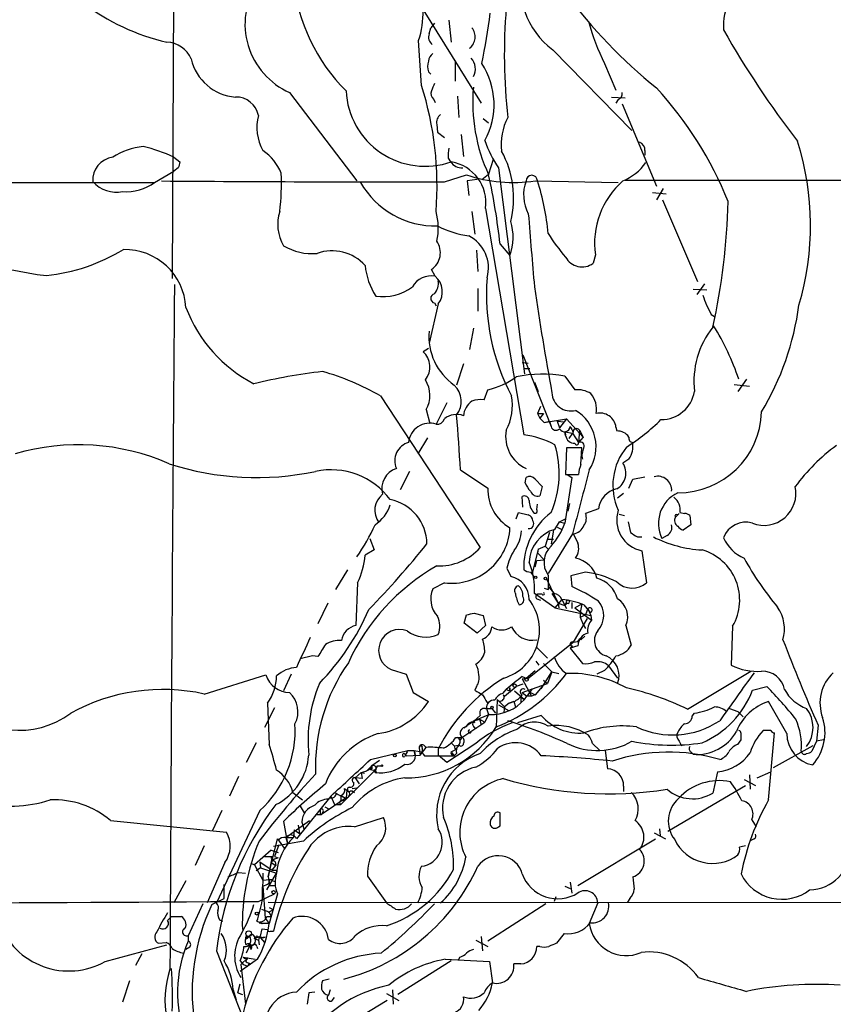
# Model space of a CAD drawing. Extents: x 5 to 1054, y 2593 to 3470.
# Drawn here: x 204 to 294, y 2878 to 2988 of the extents above; entities that cross this region are included whole.
import ezdxf

# ---------------------------------------------------------------- set-up
doc = ezdxf.new("R2010")
doc.units = 0
doc.header["$MEASUREMENT"] = 0
doc.layers.add('MAIN', color=5, linetype='CONTINUOUS')

msp = doc.modelspace()

# ---------------------------------------------------------------- linework, layer by layer
at = {"layer": 'MAIN'}
for p, q in [((221.234, 3059.6118), (220.726, 2959.0278)), ((247.3113, 2990.9472), (255.016, 2978.5012)), ((249.8513, 2987.3912), (249.428, 2986.8832)), ((251.46, 2987.7298), (251.714, 2985.2745)), ((249.2587, 2986.2058), (249.428, 2986.8832)), ((248.412, 2980.4485), (248.0733, 2985.4438)), ((262.9747, 2984.4278), (271.78, 2975.4532)), ((252.1373, 2983.2425), (252.1373, 2980.9565)), ((249.174, 2981.9725), (249.428, 2981.7185)), ((268.732, 2982.9038), (270.002, 2979.9405)), ((233.7647, 2979.6865), (241.2153, 2969.8652)), ((249.7667, 2978.9245), (249.936, 2978.5858)), ((252.3913, 2979.2632), (252.5607, 2976.8925)), ((269.494, 2979.1785), (271.018, 2979.0938)), ((270.256, 2978.9245), (270.002, 2978.5012)), ((270.6793, 2978.4165), (274.4893, 2969.2725)), ((255.27, 2976.8078), (255.8627, 2976.2998)), ((250.1053, 2976.1305), (250.19, 2975.2838)), ((250.19, 2975.2838), (250.952, 2974.6912)), ((252.8147, 2975.0298), (253.0687, 2972.5745)), ((273.2193, 2973.2518), (273.2193, 2972.7438)), ((220.8953, 2972.4898), (221.5727, 2971.9818)), ((251.3753, 2972.4052), (251.6293, 2971.9818)), ((256.3707, 2972.2358), (255.8627, 2970.6272)), ((218.7787, 2969.6958), (220.8953, 2970.9658)), ((221.4033, 2971.3045), (220.8953, 2970.9658)), ((256.9633, 2971.3045), (259.842, 2948.4445)), ((250.952, 2969.7805), (253.4073, 2970.5425)), ((254.5927, 2970.0345), (253.492, 2969.8652)), ((253.492, 2969.8652), (253.6613, 2968.2565)), ((255.1007, 2970.0345), (255.8627, 2970.6272)), ((261.0273, 2969.8652), (270.256, 2969.6958)), ((271.018, 2969.9498), (460.502, 2969.8652)), ((156.21, 2969.6958), (218.694, 2969.6958)), ((275.2513, 2969.0185), (274.4893, 2967.7485)), ((274.066, 2968.5952), (275.59, 2968.4258)), ((275.1667, 2967.7485), (279.0613, 2958.6892)), ((255.524, 2966.8172), (259.7573, 2941.6712)), ((254, 2966.4785), (254.3387, 2963.9385)), ((257.1327, 2962.8378), (258.2333, 2961.5678)), ((254.508, 2962.1605), (254.6773, 2959.7898)), ((267.716, 2961.6525), (267.462, 2960.7212)), ((249.936, 2959.2818), (249.5127, 2960.0438)), ((254.6773, 2957.9272), (254.6773, 2955.3872)), ((278.5533, 2957.8425), (280.0773, 2957.7578)), ((279.8233, 2958.4352), (278.9767, 2957.2498)), ((250.2747, 2956.2338), (249.2587, 2951.8312)), ((249.8513, 2956.3185), (250.0207, 2955.9798)), ((280.5853, 2955.0485), (280.924, 2954.7945)), ((254.1693, 2953.5245), (253.746, 2951.1538)), ((249.174, 2951.2385), (248.5813, 2950.8998)), ((259.6727, 2950.5612), (262.8053, 2942.6025)), ((253.0687, 2949.5452), (252.3067, 2947.1745)), ((259.588, 2949.7145), (260.2653, 2949.6298)), ((259.842, 2949.0372), (260.4347, 2949.0372)), ((264.3293, 2948.1905), (265.43, 2946.6665)), ((260.9427, 2947.5132), (261.366, 2946.4972)), ((283.1253, 2947.2592), (284.8187, 2947.0898)), ((284.48, 2947.8518), (283.5487, 2946.4972)), ((243.84, 2945.9892), (254.9313, 2929.1405)), ((255.3547, 2945.5658), (255.778, 2946.6665)), ((251.206, 2945.2272), (250.0207, 2942.8565)), ((261.62, 2944.8038), (261.2813, 2944.0418)), ((248.92, 2944.4652), (249.3433, 2942.9412)), ((261.2813, 2944.0418), (261.5353, 2943.5338)), ((261.2813, 2944.0418), (261.9587, 2944.0418)), ((261.9587, 2944.0418), (261.5353, 2943.5338)), ((261.5353, 2943.5338), (262.0433, 2943.0258)), ((262.0433, 2943.0258), (264.4987, 2943.4492)), ((262.0433, 2943.0258), (262.636, 2943.1952)), ((262.636, 2943.1952), (262.8053, 2942.6025)), ((262.636, 2943.1952), (262.8053, 2942.6025)), ((263.4827, 2943.1952), (264.2447, 2943.1105)), ((263.4827, 2943.1952), (263.7367, 2942.4332)), ((264.2447, 2943.1105), (263.7367, 2942.4332)), ((264.4987, 2943.4492), (264.2447, 2943.1105)), ((264.4987, 2943.4492), (266.3613, 2941.4172)), ((264.3293, 2942.0098), (264.414, 2941.6712)), ((264.3293, 2942.0098), (265.176, 2941.8405)), ((264.414, 2941.5865), (264.3293, 2942.0098)), ((265.176, 2941.8405), (264.7527, 2941.2478)), ((265.176, 2941.8405), (265.8533, 2940.8245)), ((265.938, 2942.1792), (265.8533, 2940.8245)), ((265.938, 2942.1792), (266.3613, 2941.4172)), ((270.002, 2942.5178), (270.0867, 2942.0945)), ((249.0893, 2941.3325), (247.9887, 2939.5545)), ((265.5993, 2941.2478), (265.8533, 2940.8245)), ((266.3613, 2941.4172), (265.8533, 2940.8245)), ((264.4987, 2940.2318), (264.414, 2937.2685)), ((266.192, 2940.2318), (264.4987, 2940.2318)), ((266.1073, 2938.3692), (266.192, 2940.2318)), ((271.4413, 2938.9618), (270.764, 2938.5385)), ((247.0573, 2937.6072), (246.0413, 2935.5752)), ((252.73, 2937.7765), (255.778, 2935.7445)), ((264.414, 2937.2685), (265.8533, 2937.2685)), ((264.5833, 2937.2685), (265.0913, 2936.9298)), ((259.9267, 2936.3372), (260.0113, 2936.9298)), ((261.0273, 2936.7605), (261.7893, 2935.9138)), ((265.0913, 2936.9298), (264.3293, 2931.8498)), ((271.4413, 2935.7445), (271.8647, 2936.7605)), ((271.8647, 2936.7605), (273.2193, 2937.0145)), ((261.7893, 2935.9138), (261.5353, 2934.8978)), ((270.8487, 2935.1518), (270.1713, 2934.6438)), ((259.6727, 2933.6278), (259.588, 2934.8132)), ((261.1967, 2933.3738), (261.2813, 2933.9665)), ((264.8373, 2934.0512), (264.668, 2933.2045)), ((258.9107, 2932.3578), (259.1647, 2933.0352)), ((259.1647, 2933.0352), (260.2653, 2932.7812)), ((268.0547, 2933.4585), (266.6153, 2932.9505)), ((270.3407, 2932.8658), (270.9333, 2932.6965)), ((277.0293, 2932.9505), (276.606, 2932.5272)), ((276.86, 2932.7812), (277.0293, 2932.9505)), ((277.114, 2933.0352), (277.622, 2932.9505)), ((278.2147, 2932.6965), (278.2993, 2931.6805)), ((263.2287, 2931.1725), (263.7367, 2932.0192)), ((263.7367, 2932.0192), (264.414, 2932.3578)), ((263.7367, 2932.0192), (264.3293, 2931.8498)), ((271.3567, 2932.0192), (271.6107, 2930.8338)), ((278.2993, 2931.6805), (277.4527, 2931.0878)), ((262.636, 2930.8338), (262.128, 2929.3098)), ((265.176, 2930.6645), (262.4667, 2926.2618)), ((263.0593, 2931.0878), (262.8053, 2929.5638)), ((263.4827, 2931.4265), (263.9907, 2931.1725)), ((242.6547, 2930.1565), (243.1627, 2928.8865)), ((262.382, 2930.0718), (263.0593, 2930.0718)), ((272.3727, 2930.3258), (272.8807, 2930.3258)), ((275.6747, 2930.4952), (275.082, 2930.1565)), ((243.1627, 2928.8865), (242.1467, 2928.2938)), ((261.366, 2928.9712), (260.6887, 2926.2618)), ((261.366, 2928.9712), (261.2813, 2928.5478)), ((261.2813, 2928.5478), (262.0433, 2927.7858)), ((261.366, 2928.9712), (262.128, 2929.3098)), ((262.128, 2929.3098), (262.4667, 2928.9712)), ((272.8807, 2928.8018), (273.3887, 2925.2458)), ((261.0273, 2927.0238), (261.1967, 2927.7012)), ((261.1967, 2927.7012), (262.0433, 2927.7858)), ((240.1993, 2926.6852), (238.8447, 2924.4838)), ((257.8947, 2926.8545), (258.318, 2925.9232)), ((260.5193, 2926.4312), (260.9427, 2925.8385)), ((266.6153, 2926.4312), (265.0067, 2926.0078)), ((241.3, 2925.2458), (241.1307, 2920.5045)), ((250.952, 2925.2458), (249.682, 2924.5685)), ((262.2973, 2925.6692), (263.5673, 2922.9598)), ((262.4667, 2926.0925), (262.4667, 2924.4838)), ((265.0067, 2926.0078), (265.0913, 2924.8225)), ((263.2287, 2922.4518), (260.9427, 2924.0605)), ((261.7893, 2923.9758), (261.366, 2923.9758)), ((262.0433, 2924.6532), (262.4667, 2924.4838)), ((262.4667, 2924.4838), (262.5513, 2924.7378)), ((262.5513, 2924.7378), (263.144, 2924.0605)), ((262.89, 2924.0605), (263.5673, 2922.9598)), ((237.998, 2922.9598), (236.8973, 2920.6738)), ((261.1967, 2923.4678), (261.62, 2923.2985)), ((263.9907, 2923.3832), (263.2287, 2922.4518)), ((263.5673, 2922.9598), (263.652, 2922.4518)), ((263.5673, 2922.9598), (264.3293, 2922.7058)), ((263.9907, 2923.3832), (264.4987, 2922.3672)), ((264.3293, 2922.7058), (264.4987, 2923.0445)), ((264.5833, 2922.9598), (264.3293, 2922.7058)), ((265.0913, 2923.0445), (265.0913, 2922.3672)), ((266.192, 2922.8752), (265.43, 2922.4518)), ((266.192, 2922.8752), (266.0227, 2921.9438)), ((254.254, 2921.8592), (255.27, 2921.6052)), ((263.2287, 2922.4518), (267.208, 2921.6052)), ((265.43, 2922.4518), (267.2927, 2921.0972)), ((266.0227, 2921.9438), (266.0227, 2921.4358)), ((266.446, 2922.7905), (267.1233, 2921.9438)), ((266.8693, 2922.3672), (266.6153, 2921.6898)), ((266.8693, 2922.3672), (267.208, 2921.6052)), ((253.1533, 2920.7585), (253.4073, 2921.6898)), ((254.5927, 2919.6578), (253.1533, 2920.7585)), ((255.27, 2921.6052), (255.524, 2920.5045)), ((266.7847, 2921.2665), (265.2607, 2918.6418)), ((266.0227, 2921.4358), (266.6153, 2921.6898)), ((266.0227, 2921.4358), (266.3613, 2920.5892)), ((267.208, 2921.6052), (267.2927, 2921.0972)), ((255.524, 2920.5045), (254.5927, 2919.6578)), ((266.3613, 2920.5892), (266.6153, 2920.1658)), ((271.1027, 2920.5045), (271.6953, 2918.3032)), ((282.956, 2920.4198), (282.7867, 2916.1018)), ((260.1807, 2914.5778), (265.2607, 2918.6418)), ((265.2607, 2918.6418), (265.7687, 2918.7265)), ((265.2607, 2918.6418), (265.7687, 2918.7265)), ((265.7687, 2918.7265), (266.0227, 2919.0652)), ((266.5307, 2919.3192), (266.1073, 2918.8958)), ((261.1967, 2918.0492), (262.382, 2916.8638)), ((265.176, 2918.2185), (264.922, 2917.9645)), ((265.7687, 2918.2185), (264.922, 2917.9645)), ((264.922, 2917.9645), (266.2767, 2916.2712)), ((236.3047, 2917.1178), (234.95, 2916.7792)), ((236.8973, 2917.0332), (236.3047, 2917.1178)), ((261.112, 2916.5252), (261.4507, 2916.1018)), ((245.0253, 2915.5938), (246.7187, 2915.0858)), ((260.0113, 2914.6625), (261.0273, 2915.5092)), ((261.7047, 2913.4772), (262.89, 2915.3398)), ((261.9587, 2916.2712), (262.89, 2915.3398)), ((262.89, 2915.3398), (262.382, 2914.0698)), ((262.89, 2915.3398), (263.652, 2915.1705)), ((268.732, 2915.5092), (267.8853, 2915.0858)), ((269.1553, 2916.0172), (270.1713, 2914.6625)), ((277.9607, 2911.1912), (284.988, 2915.4245)), ((224.282, 2912.8845), (231.14, 2915.0012)), ((233.934, 2915.0858), (233.0873, 2913.2232)), ((246.7187, 2915.0858), (247.4807, 2913.0538)), ((259.588, 2914.8318), (260.1807, 2914.5778)), ((259.588, 2914.5778), (260.0113, 2914.6625)), ((259.588, 2914.5778), (260.604, 2912.6305)), ((261.9587, 2914.4085), (262.382, 2914.0698)), ((247.4807, 2913.0538), (249.174, 2912.0378)), ((254.508, 2913.7312), (254.3387, 2913.3078)), ((257.4713, 2912.9692), (257.81, 2913.3925)), ((257.6407, 2912.6305), (258.9107, 2913.7312)), ((258.2333, 2913.3078), (258.2333, 2913.5618)), ((258.2333, 2913.5618), (258.2333, 2913.0538)), ((258.7413, 2913.2232), (259.842, 2912.2918)), ((259.6727, 2913.9852), (258.9107, 2913.7312)), ((259.588, 2913.0538), (262.382, 2914.0698)), ((259.588, 2913.0538), (260.096, 2912.6305)), ((260.6887, 2913.4772), (260.096, 2912.6305)), ((260.35, 2913.1385), (261.0273, 2912.7998)), ((261.7893, 2913.7312), (261.0273, 2912.7998)), ((261.7893, 2913.7312), (261.7047, 2913.4772)), ((285.1573, 2913.3078), (286.766, 2913.7312)), ((255.6933, 2911.9532), (255.8627, 2911.8685)), ((256.794, 2912.2918), (256.7093, 2909.1592)), ((256.794, 2912.2918), (257.6407, 2911.4452)), ((257.4713, 2912.7998), (257.6407, 2912.6305)), ((257.4713, 2912.7998), (257.6407, 2912.6305)), ((258.6567, 2912.0378), (258.1487, 2911.8685)), ((258.1487, 2911.8685), (258.6567, 2912.0378)), ((258.6567, 2912.0378), (258.826, 2911.4452)), ((259.4187, 2912.5458), (259.4187, 2911.9532)), ((259.4187, 2912.5458), (259.842, 2912.2918)), ((259.842, 2912.2918), (260.096, 2912.6305)), ((260.604, 2912.6305), (260.096, 2912.6305)), ((261.0273, 2912.7998), (260.604, 2912.6305)), ((288.9673, 2908.4818), (286.9353, 2912.0378)), ((232.0713, 2911.3605), (230.9707, 2909.1592)), ((231.3093, 2911.8685), (231.4787, 2907.2965)), ((255.524, 2911.2758), (256.2013, 2911.2758)), ((255.6087, 2911.2758), (255.8627, 2910.5985)), ((256.2013, 2911.2758), (256.6247, 2910.7678)), ((256.9633, 2911.6992), (258.1487, 2911.0218)), ((257.6407, 2911.4452), (257.556, 2910.8525)), ((258.1487, 2911.8685), (257.6407, 2911.4452)), ((282.6173, 2911.2758), (283.5487, 2910.9372)), ((283.5487, 2910.9372), (284.1413, 2910.3445)), ((252.8993, 2908.0585), (255.4393, 2909.7518)), ((253.492, 2909.4132), (254.254, 2909.9212)), ((255.9473, 2910.5985), (254.254, 2909.9212)), ((254.9313, 2910.5138), (254.254, 2909.9212)), ((254.254, 2909.9212), (254.8467, 2910.0905)), ((254.3387, 2909.6672), (254.254, 2909.9212)), ((254.8467, 2910.0905), (255.016, 2909.4978)), ((254.8467, 2910.0905), (255.4393, 2909.7518)), ((255.8627, 2910.5985), (255.4393, 2909.7518)), ((261.7047, 2910.5138), (259.08, 2909.6672)), ((278.4687, 2910.4292), (278.7227, 2910.7678)), ((253.492, 2909.4132), (253.1533, 2909.0745)), ((287.1893, 2908.8205), (286.3427, 2908.8205)), ((292.4387, 2909.4132), (292.2693, 2907.6352)), ((252.222, 2908.0585), (252.8993, 2908.0585)), ((252.8993, 2908.0585), (252.73, 2907.8045)), ((252.73, 2907.8045), (252.8993, 2908.0585)), ((277.0293, 2907.6352), (277.2833, 2907.1272)), ((283.5487, 2907.2965), (283.8873, 2907.8045)), ((286.9353, 2901.1158), (287.6127, 2908.5665)), ((292.2693, 2907.6352), (291.7613, 2906.5345)), ((293.0313, 2907.8045), (292.2693, 2907.6352)), ((230.0393, 2907.4658), (228.9387, 2905.2645)), ((242.7393, 2905.6032), (246.888, 2906.6192)), ((246.888, 2906.6192), (247.5653, 2906.6192)), ((247.5653, 2906.6192), (247.65, 2906.1112)), ((247.5653, 2906.6192), (248.4967, 2906.4498)), ((248.158, 2906.8732), (248.2427, 2906.1112)), ((248.2427, 2906.1112), (248.92, 2906.9578)), ((248.7507, 2907.1272), (248.92, 2906.9578)), ((250.2747, 2906.7885), (250.2747, 2906.1112)), ((254.4233, 2907.3812), (251.206, 2905.2645)), ((251.714, 2907.4658), (252.0527, 2907.1272)), ((251.714, 2906.4498), (252.1373, 2906.7038)), ((251.714, 2906.4498), (252.0527, 2906.0265)), ((252.0527, 2907.1272), (252.5607, 2907.2118)), ((252.0527, 2907.1272), (252.1373, 2906.7038)), ((252.5607, 2907.2118), (252.1373, 2906.7038)), ((267.3773, 2907.3812), (268.224, 2906.6192)), ((268.8167, 2906.6192), (269.0707, 2904.5872)), ((278.2993, 2906.4498), (278.5533, 2906.1958)), ((291.846, 2907.1272), (287.4433, 2904.6718)), ((243.7553, 2905.5185), (242.9087, 2904.9258)), ((246.4647, 2906.2805), (246.7187, 2906.0265)), ((246.4647, 2906.2805), (246.7187, 2906.0265)), ((246.7187, 2906.0265), (248.2427, 2906.1112)), ((248.7507, 2906.0265), (252.0527, 2906.0265)), ((251.206, 2905.2645), (250.2747, 2906.1112)), ((251.8833, 2906.1112), (252.0527, 2906.0265)), ((252.3067, 2906.2805), (252.0527, 2906.0265)), ((243.332, 2904.5025), (239.4373, 2900.6078)), ((242.316, 2904.3332), (242.9087, 2904.9258)), ((242.9087, 2904.5872), (242.7393, 2904.5872)), ((243.2473, 2904.1638), (243.332, 2904.5025)), ((243.5013, 2904.9258), (243.9247, 2904.9258)), ((228.092, 2903.7405), (227.076, 2901.5392)), ((241.7233, 2904.1638), (241.046, 2903.5712)), ((241.808, 2903.4865), (241.046, 2903.5712)), ((241.046, 2903.5712), (241.4693, 2902.8938)), ((241.7233, 2904.1638), (242.062, 2904.0792)), ((241.7233, 2904.1638), (242.062, 2904.0792)), ((241.7233, 2904.1638), (241.808, 2903.4865)), ((241.7233, 2904.1638), (241.808, 2903.4865)), ((243.4167, 2904.0792), (243.2473, 2904.1638)), ((281.2627, 2904.2485), (280.7547, 2901.8778)), ((284.226, 2903.4018), (285.496, 2902.7245)), ((284.8187, 2903.9098), (284.9033, 2902.3012)), ((285.6653, 2903.5712), (287.1893, 2904.2485)), ((239.8607, 2902.3858), (240.1147, 2902.2165)), ((240.1147, 2902.2165), (240.03, 2901.3698)), ((240.7073, 2902.3858), (241.2153, 2902.4705)), ((240.7073, 2902.1318), (240.9613, 2901.9625)), ((270.8487, 2902.6398), (270.8487, 2902.0472)), ((275.7593, 2897.6445), (284.3953, 2902.7245)), ((234.1033, 2901.9625), (235.204, 2901.1158)), ((238.3367, 2901.5392), (234.5267, 2896.7978)), ((240.03, 2901.3698), (237.3207, 2899.5072)), ((238.252, 2901.3698), (238.0827, 2901.2005)), ((238.3367, 2901.5392), (238.76, 2900.6078)), ((239.4373, 2901.6238), (239.9453, 2901.3698)), ((239.4373, 2901.6238), (239.4373, 2901.1158)), ((239.6913, 2901.0312), (239.9453, 2901.3698)), ((226.2293, 2899.9305), (225.2133, 2897.7292)), ((230.4627, 2899.9305), (225.6367, 2889.6858)), ((234.95, 2900.4385), (235.3733, 2899.6765)), ((237.6593, 2900.3538), (238.1673, 2900.0998)), ((238.76, 2900.6078), (239.4373, 2900.6078)), ((213.868, 2898.8298), (226.7373, 2897.5598)), ((233.3413, 2896.9672), (235.966, 2898.8298)), ((236.6433, 2899.5072), (237.3207, 2899.5072)), ((237.1513, 2899.5072), (237.3207, 2899.5072)), ((237.49, 2899.8458), (237.3207, 2899.5072)), ((240.9613, 2898.1525), (244.1787, 2899.1685)), ((257.1327, 2898.2372), (257.1327, 2899.6765)), ((285.0727, 2898.9145), (285.5807, 2898.1525)), ((233.0873, 2898.7452), (233.5107, 2896.2898)), ((234.2727, 2897.8138), (234.188, 2896.9672)), ((234.2727, 2897.8138), (234.8653, 2897.3905)), ((234.696, 2898.3218), (234.8653, 2897.3905)), ((235.1193, 2898.6605), (235.3733, 2897.8138)), ((256.9633, 2898.1525), (257.1327, 2898.2372)), ((274.828, 2897.8985), (274.9127, 2897.1365)), ((231.394, 2892.5645), (232.41, 2896.7978)), ((232.4947, 2896.6285), (232.41, 2896.7978)), ((232.41, 2896.7978), (233.172, 2895.7818)), ((233.3413, 2896.9672), (234.188, 2896.9672)), ((233.3413, 2896.9672), (233.5107, 2896.2898)), ((233.3413, 2896.9672), (233.5107, 2896.2898)), ((265.7687, 2891.6332), (274.4047, 2896.7978)), ((274.2353, 2897.4752), (275.5053, 2896.7978)), ((285.3267, 2896.7978), (284.988, 2896.6285)), ((224.282, 2896.0358), (223.266, 2893.8345)), ((231.7327, 2895.5278), (229.87, 2893.9192)), ((231.7327, 2895.5278), (232.4947, 2895.2738)), ((235.2887, 2896.5438), (231.9867, 2895.9512)), ((232.5793, 2896.1205), (232.0713, 2894.8505)), ((230.9707, 2894.8505), (231.8173, 2894.8505)), ((231.8173, 2894.8505), (231.394, 2892.5645)), ((232.0713, 2894.8505), (232.4947, 2894.6812)), ((232.0713, 2894.5965), (232.4947, 2894.6812)), ((226.568, 2894.1732), (224.6207, 2889.6858)), ((229.4467, 2894.0885), (229.87, 2893.9192)), ((229.87, 2893.9192), (230.8013, 2892.2258)), ((230.5473, 2893.5805), (230.0393, 2893.2418)), ((230.4627, 2894.2578), (230.5473, 2893.5805)), ((230.4627, 2894.2578), (231.8173, 2893.3265)), ((230.5473, 2893.5805), (232.3253, 2892.9878)), ((231.7327, 2894.1732), (232.2407, 2893.8345)), ((231.8173, 2893.3265), (232.2407, 2893.8345)), ((232.156, 2894.2578), (232.2407, 2893.8345)), ((232.3253, 2893.3265), (232.3253, 2892.9878)), ((228.092, 2893.0725), (228.854, 2892.9878)), ((230.8013, 2892.9878), (230.8013, 2892.2258)), ((230.8013, 2892.2258), (231.902, 2892.3105)), ((231.2247, 2891.1252), (232.3253, 2892.9878)), ((231.394, 2892.5645), (231.5633, 2891.6332)), ((242.4007, 2892.6492), (244.5173, 2889.6858)), ((222.25, 2892.1412), (220.8953, 2889.6858)), ((226.4833, 2890.1938), (226.4833, 2891.7178)), ((230.8013, 2891.5485), (231.0553, 2887.9925)), ((231.4787, 2891.8872), (231.5633, 2891.6332)), ((231.5633, 2891.6332), (232.156, 2891.6332)), ((231.902, 2892.1412), (232.156, 2892.0565)), ((264.3293, 2891.5485), (264.922, 2891.2945)), ((264.922, 2891.9718), (265.0913, 2890.7865)), ((225.1287, 2889.5165), (226.4833, 2890.1938)), ((230.2933, 2889.8552), (232.0713, 2890.7018)), ((232.41, 2890.7018), (231.4787, 2887.3998)), ((263.3133, 2890.3632), (263.144, 2889.8552)), ((271.526, 2890.1938), (271.272, 2889.7705)), ((224.1127, 2889.6012), (222.504, 2886.0452)), ((231.394, 2889.7705), (512.4027, 2889.6012)), ((231.4787, 2889.1778), (231.9867, 2888.9238)), ((262.2127, 2889.6012), (255.778, 2885.4525)), ((267.97, 2889.6858), (267.0387, 2887.3998)), ((220.6413, 2888.1618), (220.218, 2887.7385)), ((220.6413, 2888.1618), (221.742, 2888.1618)), ((231.0553, 2887.9925), (231.4787, 2887.3998)), ((231.2247, 2888.1618), (231.7327, 2888.1618)), ((231.394, 2888.6698), (231.9867, 2888.9238)), ((231.4787, 2888.6698), (231.7327, 2888.1618)), ((225.9753, 2887.8232), (226.314, 2887.6538)), ((230.124, 2887.6538), (230.7167, 2887.3998)), ((230.378, 2887.4845), (230.7167, 2887.3998)), ((230.4627, 2887.5692), (230.7167, 2887.3998)), ((231.4787, 2887.3998), (230.7167, 2887.3998)), ((230.7167, 2886.8072), (231.3093, 2886.7225)), ((222.504, 2886.0452), (222.504, 2885.4525)), ((228.9387, 2885.7065), (229.2773, 2885.9605)), ((229.108, 2885.8758), (229.2773, 2885.9605)), ((229.9547, 2885.7065), (230.2933, 2885.5372)), ((230.2933, 2885.8758), (230.5473, 2885.7912)), ((231.0553, 2885.8758), (230.5473, 2885.7912)), ((230.5473, 2885.7912), (230.9707, 2885.2832)), ((230.8013, 2885.7912), (231.0553, 2885.8758)), ((231.648, 2886.5532), (231.9867, 2886.5532)), ((255.016, 2885.9605), (255.1853, 2884.3518)), ((264.2447, 2886.2992), (263.398, 2885.1985)), ((213.2753, 2883.1665), (220.1333, 2885.0292)), ((219.202, 2885.1985), (220.0487, 2885.2832)), ((222.6733, 2884.7752), (222.25, 2884.5212)), ((228.9387, 2884.8598), (229.362, 2884.9445)), ((229.362, 2884.9445), (228.9387, 2884.0978)), ((229.362, 2884.9445), (229.7853, 2885.0292)), ((229.7853, 2885.0292), (229.362, 2884.9445)), ((229.362, 2884.9445), (229.4467, 2884.5212)), ((230.124, 2884.8598), (230.2087, 2884.6058)), ((230.2933, 2885.5372), (230.378, 2885.0292)), ((254.4233, 2885.5372), (255.778, 2884.8598)), ((261.5353, 2884.8598), (261.1967, 2884.8598)), ((217.3393, 2884.0132), (216.662, 2882.7432)), ((225.6367, 2884.3518), (228.6847, 2876.6472)), ((229.108, 2883.5898), (228.346, 2882.8278)), ((228.6, 2883.6745), (228.7693, 2883.5052)), ((228.6, 2883.6745), (228.7693, 2883.5052)), ((228.6, 2883.6745), (229.9547, 2883.4205)), ((228.7693, 2883.5052), (229.108, 2883.5898)), ((229.108, 2883.5898), (228.854, 2883.2512)), ((252.6453, 2883.6745), (252.476, 2883.3358)), ((230.2087, 2883.4205), (228.2613, 2882.0658)), ((228.2613, 2883.2512), (228.6, 2882.8278)), ((228.346, 2882.8278), (228.854, 2878.4252)), ((228.6, 2882.8278), (229.108, 2882.6585)), ((229.2773, 2882.9972), (229.108, 2882.6585)), ((251.714, 2883.2512), (245.7873, 2879.5258)), ((251.0367, 2883.4205), (255.9473, 2883.1665)), ((255.9473, 2883.1665), (256.286, 2880.7958)), ((259.4187, 2882.9125), (258.6567, 2882.9125)), ((215.9847, 2881.0498), (215.2227, 2878.6792)), ((228.0073, 2879.6952), (228.2613, 2880.7112)), ((238.1673, 2881.2192), (237.4053, 2881.0498)), ((227.4993, 2880.0338), (227.838, 2878.9332)), ((228.0073, 2879.6952), (228.5153, 2879.5258)), ((228.0073, 2879.6952), (228.5153, 2879.5258)), ((235.8813, 2879.6952), (235.712, 2878.4252)), ((236.5587, 2879.7798), (235.8813, 2879.6952)), ((238.252, 2880.0338), (238.0827, 2879.4412)), ((238.506, 2878.8485), (238.76, 2879.1872)), ((244.5173, 2879.6105), (245.872, 2878.8485)), ((245.1947, 2880.0338), (245.2793, 2878.4252)), ((244.602, 2878.8485), (236.0507, 2873.6838))]:
    msp.add_line(p, q, dxfattribs=at)
for centre, radius in [((261.0837, 2925.8386), 0.1411), ((262.1703, 2925.7115), 0.1338), ((260.0818, 2914.4932), 0.1834), ((258.7413, 2913.8159), 0.1893), ((256.2436, 2911.4029), 0.1338), ((245.4486, 2906.0548), 0.1411), ((244.0093, 2904.9259), 0.0846), ((231.9866, 2890.8712), 0.1893), ((230.124, 2888.5005), 0.1693), ((229.2208, 2886.271), 0.3155)]:
    msp.add_circle(centre, radius, dxfattribs=at)
for centre, radius, start, end in [((268.2224, 2991.4955), 8.8028, 164.077134, 233.406465), ((237.1299, 2987.2995), 8.3235, 147.31974, 246.152972), ((254.3855, 2994.2154), 20.3046, 185.887906, 225.008181), ((288.3813, 2987.0345), 6.454, 122.608117, 183.600423), ((311.2587, 3025.5649), 58.3992, 216.664395, 230.977756), ((225.3991, 3008.4654), 23.7812, 232.189571, 257.20715), ((239.0821, 2988.5239), 9.5041, 341.090166, 1.84866), ((192.5873, 2996.1939), 63.9105, 347.997837, 353.078241), ((322.7529, 2983.8891), 65.1504, 175.426107, 186.164972), ((293.3636, 2994.9763), 27.431, 195.68471, 206.110511), ((252.7778, 2985.8619), 1.5927, 307.436117, 39.88295), ((377.4902, 3041.2022), 110.0366, 209.732623, 217.466117), ((220.0006, 2982.1796), 3.0977, 23.439272, 87.544833), ((250.1688, 2985.8248), 0.9867, 157.284093, 234.604083), ((228.1743, 2984.6316), 5.4693, 192.886731, 265.585306), ((251.2051, 2982.5651), 2.1158, 163.732105, 196.265296), ((250.275, 2983.073), 1.1042, 122.481141, 175.595723), ((252.6501, 2982.3065), 1.7369, 331.003067, 43.245644), ((248.1818, 2978.3475), 8.2844, 331.168754, 33.366084), ((248.8136, 2980.2838), 8.794, 182.789655, 289.257454), ((213.4752, 2969.3478), 36.658, 355.510741, 17.626957), ((250.2602, 2979.5594), 0.8041, 158.370598, 232.142514), ((461.3784, 2895.6206), 227.997, 158.08868, 158.317839), ((273.3877, 2978.606), 19.2911, 175.024239, 204.707827), ((244.6096, 2952.526), 40.7227, 21.69408, 42.799581), ((227.823, 2976.6621), 2.5173, 11.094336, 91.58659), ((270.0685, 2979.5272), 0.6312, 287.280921, 14.617437), ((235.4941, 2975.8444), 5.3613, 165.944058, 208.919041), ((251.1428, 2976.3632), 1.0633, 125.278967, 192.641612), ((263.7704, 2973.9154), 6.5115, 152.793122, 186.598082), ((267.5805, 2978.5181), 12.8359, 198.936902, 214.193201), ((260.6492, 2964.891), 30.9577, 343.434313, 17.631293), ((218.2357, 2966.1674), 7.5429, 95.530857, 123.050234), ((214.2958, 2959.0658), 14.9585, 63.820369, 77.596951), ((227.5731, 2968.5864), 5.6734, 22.001323, 55.318898), ((254.7191, 2972.7014), 3.3569, 166.135551, 185.062153), ((247.9194, 2967.9824), 10.7198, 345.93809, 28.924924), ((272.2677, 2973.3006), 0.9528, 357.064327, 67.86583), ((214.4116, 2970.0056), 2.501, 96.649343, 185.163733), ((390.8364, 2929.2873), 174.5652, 165.843211, 166.072362), ((252.9841, 2972.9982), 1.6937, 216.878017, 269.996617), ((250.9566, 2967.4354), 4.6091, 352.291829, 80.541765), ((268.6377, 2975.1266), 5.6748, 292.005209, 325.314106), ((243.212, 5923.8958), 2954.1254, 269.5408861, 270.1501189), ((206.2961, 2969.6531), 26.5583, 353.134839, 2.2846), ((258.6224, 2986.0122), 16.3251, 251.37016, 278.471241), ((185.2682, 2954.9491), 72.2962, 6.264383, 12.455879), ((264.2834, 2968.334), 4.5382, 160.281377, 207.699445), ((260.6463, 2969.8652), 0.635, 0, 180), ((236.7729, 2961.8509), 25.7855, 4.832618, 18.107857), ((276.8011, 2962.9527), 9.1776, 131.132658, 188.144493), ((214.5429, 2972.1438), 3.53, 222.027266, 281.10303), ((215.5611, 2974.2265), 5.557, 266.508755, 305.381503), ((249.9287, 2974.396), 9.5297, 209.552034, 271.571207), ((210.4737, 2969.2156), 71.9929, 347.480204, 358.697554), ((237.182, 2965.0519), 4.7378, 162.47601, 210.20238), ((243.6686, 2964.6637), 6.6063, 346.990107, 15.944681), ((2292.594, 3131.5097), 2039.0388, 184.6495174, 184.8787013), ((210.4536, 2993.611), 34.4436, 236.814163, 263.837281), ((255.0374, 2974.134), 10.4557, 242.379636, 262.437259), ((252.3803, 2963.6039), 6.197, 340.8186, 16.633623), ((251.8547, 2960.2092), 3.9922, 344.055196, 63.093486), ((281.5135, 2976.1195), 22.5633, 212.418939, 220.725238), ((204.6697, 2979.7042), 20.4444, 275.857079, 301.353548), ((215.4514, 2955.4379), 6.8088, 3.13698, 91.212682), ((236.2332, 2967.8909), 6.0967, 238.935834, 275.454276), ((248.2586, 2961.9034), 2.243, 303.995425, 34.582065), ((238.4716, 2957.1748), 4.9342, 41.856106, 109.645701), ((266.2278, 2962.3641), 2.0548, 208.029185, 306.915069), ((249.6528, 2961.1935), 7.5412, 185.526808, 213.052406), ((249.4808, 2956.9431), 2.3826, 78.985771, 151.046766), ((248.4933, 2957.5787), 2.232, 322.948363, 49.731987), ((279.5796, 2957.2027), 23.9625, 175.42871, 207.90192), ((19228.3852, 2793.3354), 19008.1215, 179.50259192, 179.73177492), ((244.1694, 2962.3671), 5.3525, 260.999103, 307.072428), ((248.4493, 2958.5289), 1.8418, 319.571465, 7.641309), ((622.2008, 3011.8264), 365.2319, 188.459585, 190.330987), ((249.9445, 2956.8265), 0.5165, 100.396132, 259.603868), ((291.0656, 2960.9228), 12.0143, 198.225628, 209.271013), ((237.0395, 2961.3865), 15.8057, 200.657659, 242.679957), ((259.2442, 2960.2892), 31.3636, 329.160717, 352.258694), ((288.2525, 2947.6207), 9.5958, 141.385605, 186.723755), ((257.4333, 2939.1224), 27.616, 18.427207, 32.053502), ((255.8659, 2952.6018), 6.633, 174.948843, 234.908271), ((247.12, 2949.2047), 2.238, 320.03545, 49.236261), ((245.1635, 2882.9517), 66.203, 96.729849, 103.431856), ((230.0126, 2922.1445), 27.5639, 59.890809, 74.442664), ((253.7013, 2955.3155), 8.8948, 283.501621, 305.850157), ((261.8352, 2934.3807), 14.0332, 79.76253, 102.028514), ((246.1775, 2946.0469), 3.166, 330.02638, 32.913555), ((250.3786, 2945.385), 2.4505, 321.887553, 46.908271), ((252.6637, 2944.9309), 5.8358, 331.866815, 10.448249), ((265.0013, 2946.431), 2.1138, 182.798381, 284.056623), ((265.7112, 2943.9018), 2.779, 57.410209, 95.807631), ((265.2139, 2944.5258), 2.6317, 349.402278, 40.736369), ((275.0325, 2947.1041), 3.7398, 269.460704, 350.660591), ((255.2397, 2943.6049), 2.1787, 124.681349, 175.18438), ((255.0157, 2942.774), 2.8123, 83.076638, 111.171495), ((252.2967, 2941.8287), 2.1058, 68.492659, 129.686078), ((62.546, 2927.633), 190.4543, 3.052989, 4.891388), ((263.064, 2940.3371), 4.7281, 327.209365, 58.779996), ((268.2086, 2942.2792), 1.8092, 7.57832, 103.029985), ((276.9218, 2944.4921), 9.2558, 269.61744, 358.260883), ((249.3222, 2940.6023), 2.36, 72.783567, 174.597417), ((250.1421, 2943.6937), 0.846, 261.749211, 343.201506), ((263.3345, 2942.7084), 0.5397, 191.316179, 318.176915), ((264.295, 2942.6356), 0.6278, 207.214025, 356.9781), ((434.3862, 3026.9238), 189.2834, 206.45383, 206.683054), ((259.3014, 2959.0791), 22.2106, 302.353807, 314.965889), ((261.626, 2941.4744), 3.8805, 169.535623, 245.410998), ((258.3802, 2931.3037), 10.4586, 62.3809, 82.433775), ((265.3914, 2941.7264), 0.9874, 188.145695, 272.240513), ((265.6152, 2942.0098), 0.3645, 27.689732, 193.422356), ((270.1713, 2940.5704), 1.5264, 33.694232, 93.177123), ((210.3285, 2915.5811), 24.9868, 66.261394, 106.373701), ((247.5582, 2938.7909), 2.1163, 106.061801, 203.536673), ((252.5627, 2937.3903), 11.13, 336.965056, 16.602601), ((265.6417, 2940.7822), 0.2158, 191.325546, 11.304725), ((266.048, 2940.4265), 0.4431, 333.932306, 116.067694), ((271.8752, 2941.2796), 0.4552, 162.404942, 268.678315), ((269.2309, 2940.4437), 2.6612, 326.161244, 8.226928), ((307.5244, 2922.8601), 21.9332, 126.523872, 143.476128), ((267.948, 2939.3853), 1.7241, 150.59518, 194.219204), ((276.3209, 2936.0608), 6.6682, 140.341628, 204.559937), ((230.105, 2968.5557), 31.6316, 252.10853, 281.929118), ((269.0087, 2937.12), 3.1589, 156.705668, 177.305524), ((269.0683, 2937.4184), 2.0322, 300.075004, 33.446883), ((238.3348, 2929.5327), 8.2498, 36.799752, 101.831606), ((246.3688, 2935.7056), 2.3627, 108.528507, 195.676247), ((2044.1242, 2468.5411), 1837.992, 165.2087656, 165.4379463), ((274.6373, 2935.5181), 1.5495, 355.843778, 105.037176), ((262.3972, 2937.2548), 2.6354, 200.376144, 224.555713), ((260.4151, 2936.2199), 0.8167, 41.445945, 119.63176), ((245.4762, 2933.2855), 2.255, 127.803449, 216.806377), ((260.6844, 2935.5947), 4.9087, 178.251214, 240.043598), ((259.8419, 2934.3728), 0.5083, 1.916286, 119.964367), ((261.2885, 2935.6742), 0.8147, 199.235614, 287.634284), ((270.6171, 2933.1317), 2.5831, 101.848904, 172.731923), ((278.535, 2931.7991), 3.8238, 115.979368, 205.44054), ((286.4382, 2935.1532), 3.5431, 248.806097, 12.396205), ((240.9714, 2935.1833), 4.1772, 303.013287, 341.846119), ((243.9737, 2929.5372), 5.0311, 0.302933, 78.918548), ((262.5058, 2934.4257), 2.1561, 180.954044, 220.159427), ((275.4506, 2933.352), 1.6933, 349.216968, 54.382865), ((267.4288, 2926.9094), 7.6748, 127.043993, 181.673996), ((259.9629, 2932.0252), 0.8142, 5.539741, 68.198591), ((261.0274, 2933.2045), 0.2395, 224.983084, 45), ((265.3352, 2932.4226), 1.3847, 323.338642, 22.410744), ((273.5382, 2932.1977), 3.4589, 161.605385, 259.042213), ((276.733, 2932.6542), 0.1796, 45, 225), ((277.5624, 2931.993), 0.9594, 47.162672, 86.438195), ((225.6415, 2939.3824), 19.2167, 324.1378, 336.372364), ((260.3375, 2931.7896), 0.5373, 262.2771, 35.790583), ((256.5813, 2934.7714), 8.2805, 318.732841, 339.339647), ((265.0383, 2932.1675), 1.5194, 278.417022, 337.896775), ((275.188, 2931.4053), 1.0321, 298.13682, 15.464975), ((277.2411, 2932.1462), 0.7406, 149.040224, 239.029609), ((284.3931, 2929.3566), 2.6077, 72.958979, 160.170445), ((251.7888, 2931.6428), 6.4515, 262.54738, 357.325858), ((255.5533, 2931.2297), 3.9565, 323.68388, 356.718152), ((264.3044, 2927.3635), 3.958, 105.770215, 177.562952), ((519.5145, 3057.1564), 283.981, 206.45046, 206.679643), ((399.007, 3121.1027), 228.9805, 236.195348, 236.424503), ((277.7914, 2932.1885), 1.1516, 216.024081, 252.896174), ((171.8318, 2991.2798), 98.8156, 315.713785, 321.350298), ((263.9248, 2929.0594), 1.9357, 325.21967, 17.717947), ((280.3901, 2942.8961), 14.0336, 243.602015, 266.646965), ((286.0628, 2932.078), 4.5135, 204.014046, 245.985954), ((250.3407, 2933.2963), 6.1923, 267.82137, 317.845938), ((263.3065, 2925.7921), 5.5151, 145.869657, 168.893404), ((264.4125, 2927.5142), 2.4098, 131.830988, 216.153756), ((277.9474, 2923.3271), 5.7912, 329.86648, 73.735917), ((233.8939, 2928.9447), 8.2784, 333.460639, 355.490406), ((253.1785, 2924.5211), 7.7779, 356.604989, 22.773373), ((265.0032, 2925.0272), 2.9723, 14.149853, 80.090843), ((314.9132, 2945.0624), 35.1335, 209.138365, 219.877796), ((261.8618, 2906.5087), 23.7185, 119.71381, 155.470259), ((260.6033, 2927.9533), 1.5244, 236.291169, 266.841227), ((265.2382, 2916.0637), 10.4586, 62.3809, 82.433775), ((257.8334, 2923.4527), 2.5176, 358.418086, 78.902073), ((266.9726, 2922.5551), 3.3264, 15.925285, 74.074715), ((271.7845, 2927.114), 2.4624, 226.410179, 310.652275), ((252.1644, 2923.4159), 2.7369, 155.094146, 223.830498), ((259.3129, 2924.3568), 0.57, 105.069981, 211.322346), ((263.0575, 2924.7653), 4.2898, 189.456394, 207.409683), ((258.2753, 2923.8245), 1.4012, 355.796682, 50.598098), ((261.372, 2923.6916), 0.2843, 91.209443, 231.928805), ((261.9163, 2924.0182), 0.1339, 198.462013, 71.537987), ((262.8901, 2922.8752), 1.2122, 24.776461, 77.909535), ((254.7762, 2902.2872), 24.7839, 57.603756, 65.404973), ((255.9558, 2919.9831), 5.556, 286.738952, 37.731628), ((259.1817, 2923.3831), 0.5964, 276.507803, 34.59856), ((262.7776, 2912.9758), 10.4779, 69.505972, 83.351531), ((264.6681, 2923.1291), 0.1894, 243.394352, 206.537987), ((266.1865, 2921.6096), 2.4624, 316.410179, 40.652274), ((268.9637, 2921.4602), 2.3428, 335.925024, 58.972492), ((217.7421, 2932.9694), 27.0303, 315.637023, 336.711064), ((211.4855, 3133.4255), 215.8459, 281.19922, 281.428428), ((267.081, 2922.2063), 0.2659, 279.154112, 142.763794), ((284.383, 2920.087), 4.3281, 344.024783, 34.468093), ((247.8729, 2920.4061), 2.5712, 339.090803, 25.685042), ((268.5203, 2919.9541), 1.6774, 137.041357, 190.17439), ((241.5354, 2918.5092), 2.0359, 101.465573, 171.469513), ((245.9877, 2917.7226), 2.3362, 69.566811, 245.672955), ((248.897, 2922.6357), 3.4355, 232.45266, 293.641601), ((254.6774, 2920.4197), 1.5262, 289.438161, 356.826209), ((257.302, 2921.944), 1.9493, 235.62106, 304.37894), ((260.7268, 2921.415), 2.5626, 204.92005, 280.565816), ((267.2977, 2918.1898), 1.5292, 106.268597, 178.924659), ((269.3904, 2918.833), 1.7836, 142.783171, 254.084169), ((1060.807, 2536.4903), 909.2036, 155.1102675, 155.3394452), ((239.2408, 2916.0472), 2.7783, 84.190908, 122.598677), ((249.9865, 2917.321), 5.4572, 2.312515, 17.703514), ((265.1478, 2918.4443), 0.2275, 60.245747, 277.11877), ((553.5192, 3022.1855), 284.3952, 201.296281, 203.361667), ((575.9816, 2706.0287), 399.3758, 147.877753, 148.106929), ((253.1323, 2918.2131), 2.4029, 302.498259, 343.762114), ((269.6197, 2919.466), 2.3791, 279.246942, 330.741424), ((256.7391, 2904.7926), 20.1116, 144.903818, 182.274293), ((266.3051, 2917.9083), 3.28, 195.473899, 236.583178), ((266.6157, 2919.0628), 2.8121, 263.076147, 291.171067), ((267.9699, 2914.7046), 1.7686, 47.915026, 101.037373), ((262.4592, 2921.7673), 8.8607, 315.067214, 328.34967), ((267.9929, 2914.9507), 2.3498, 337.982608, 67.257655), ((234.8991, 2911.9002), 3.9651, 95.389095, 130.47403), ((252.9137, 2915.1141), 1.8517, 356.504536, 35.389486), ((1616.9111, 1960.0958), 1638.7332, 144.3477307, 144.5769153), ((285.6285, 2921.5056), 6.1055, 242.260603, 275.119407), ((286.243, 2912.9081), 2.5174, 11.094336, 91.58659), ((297.2312, 2911.8815), 4.5811, 132.57168, 200.73185), ((233.7826, 2915.8204), 2.7667, 197.223318, 269.629299), ((226.9209, 2915.0246), 5.4055, 324.276632, 358.85411), ((267.6859, 2897.9915), 19.5074, 121.284373, 153.194835), ((253.365, 2914.6202), 1.448, 322.125016, 15.255119), ((250.6374, 2925.3062), 17.1717, 290.707568, 323.824874), ((323.3652, 2834.2286), 102.7833, 128.352771, 129.627973), ((264.9085, 2902.1652), 13.0118, 61.148038, 91.804806), ((219.6822, 2892.1668), 21.2222, 77.482086, 118.778503), ((231.8064, 2910.9333), 2.8864, 332.097053, 47.277258), ((252.7462, 2907.6668), 16.9365, 157.786486, 185.269988), ((381.7751, 3124.7257), 246.8554, 238.919682, 239.148841), ((258.1064, 2913.7737), 0.4829, 232.133342, 285.236386), ((259.715, 2913.1203), 0.3447, 52.126474, 248.383763), ((264.6287, 2883.9603), 30.3194, 63.914052, 77.507185), ((275.4887, 2916.9625), 10.3363, 293.252525, 339.293568), ((239.0911, 2868.3588), 65.8145, 39.351817, 43.582478), ((292.716, 2915.5531), 4.5486, 208.359537, 250.112567), ((203.7492, 2918.3357), 9.484, 220.255373, 307.064065), ((242.3793, 2916.5466), 8.1546, 278.509781, 326.432702), ((467.0671, 3039.3632), 246.804, 210.851148, 211.080355), ((256.4808, 2911.3351), 0.8741, 86.116598, 183.889941), ((256.0773, 2915.6251), 5.0283, 268.518523, 318.478027), ((257.8768, 2911.5236), 1.5014, 105.669146, 152.91614), ((257.1547, 2912.5163), 0.425, 211.898171, 41.842909), ((257.5972, 2914.2828), 2.4825, 295.264388, 323.316592), ((288.6326, 2906.6442), 5.6544, 107.468152, 158.290039), ((255.3909, 2910.7678), 0.5251, 75.318078, 208.927431), ((277.7425, 2917.8686), 7.1681, 277.859484, 296.349143), ((280.9845, 2909.5463), 1.8999, 47.062533, 91.824858), ((288.3903, 2909.1592), 3.4928, 322.698351, 37.300344), ((254.0196, 2909.1331), 0.6222, 59.143639, 169.751982), ((254.5662, 2909.5534), 0.4824, 130.325626, 263.070909), ((240.7666, 2855.3129), 57.2568, 65.420043, 72.504992), ((260.9797, 2907.0956), 2.6827, 56.338365, 135.083061), ((265.9455, 2914.0937), 5.5498, 220.169611, 275.174146), ((276.306, 2917.7065), 9.3682, 244.602129, 303.794389), ((277.6009, 2910.4503), 0.8681, 271.392836, 358.607164), ((282.7113, 2907.051), 7.8817, 356.242599, 22.683613), ((287.8427, 2908.59), 5.3702, 318.198913, 18.115776), ((222.3653, 2908.8096), 12.0169, 312.363621, 3.687687), ((246.7106, 2915.2173), 11.6472, 269.206497, 329.144737), ((253.4028, 2908.5442), 0.6996, 89.631464, 223.969112), ((253.77, 2908.7378), 0.1691, 98.158851, 329.204709), ((262.684, 2897.4509), 12.9171, 108.959279, 129.755991), ((262.2878, 2899.5467), 9.9731, 108.76251, 137.530456), ((263.3533, 2902.8271), 6.5616, 56.718496, 97.765559), ((270.7564, 2896.9213), 12.4173, 82.914874, 110.311727), ((277.5699, 2908.2474), 0.8167, 150.36824, 228.554055), ((279.5689, 2907.2121), 3.0674, 129.397568, 152.020577), ((279.0037, 2911.1948), 5.0192, 264.851665, 330.664881), ((283.5911, 2908.5243), 0.2992, 351.834695, 81.891564), ((290.569, 2904.6933), 5.9072, 135.679685, 163.559117), ((287.6548, 2909.1166), 0.5517, 212.460041, 265.623597), ((246.4901, 2899.5979), 9.3465, 108.102295, 159.351471), ((249.3519, 2909.9719), 3.4494, 296.060658, 326.309933), ((252.1585, 2907.5716), 0.5397, 318.184827, 64.446281), ((252.7088, 2907.651), 0.4498, 323.14284, 64.944632), ((267.9404, 2914.3426), 7.7286, 244.254546, 299.788651), ((265.0717, 2906.8951), 2.3563, 11.905565, 36.980293), ((276.1606, 2929.8936), 22.6854, 258.866106, 278.64199), ((114.5873, 2908.1432), 169.3003, 359.885375, 0.114591), ((292.5065, 2908.4875), 3.5392, 180.092277, 259.244101), ((186.8684, 2892.6132), 46.9646, 14.557457, 18.218751), ((416.0785, 2821.6006), 189.3504, 153.320371, 153.54954), ((246.7799, 2906.0421), 0.9746, 256.313099, 36.307881), ((248.3274, 2906.9437), 0.1835, 337.392151, 202.595845), ((248.489, 2906.9193), 0.3342, 38.46437, 187.928861), ((249.2737, 2906.6448), 0.8099, 163.619243, 229.773197), ((249.3861, 2895.232), 11.7351, 82.748778, 92.276306), ((251.8833, 2906.3228), 0.2116, 143.124688, 270), ((253.2097, 2906.5345), 0.938, 133.777634, 195.710475), ((252.7844, 2907.3873), 0.2843, 218.11535, 358.770838), ((250.9213, 2911.3014), 7.4229, 298.150038, 323.376178), ((258.8528, 2903.948), 3.529, 36.085029, 124.013833), ((278.5264, 2906.7846), 0.4046, 140.395708, 235.850351), ((280.8889, 2907.3896), 1.8935, 289.363161, 330.242358), ((284.1756, 2905.5113), 1.8921, 109.349497, 150.263006), ((290.9258, 2906.5322), 0.3498, 179.623275, 313.980692), ((291.1093, 2907.2375), 0.9588, 273.551733, 312.844497), ((229.2843, 2906.5194), 6.6096, 296.569703, 356.459246), ((-775.4638, 4004.2232), 1497.8997, 312.5952299, 312.8244123), ((246.4608, 2906.0996), 0.1809, 88.764959, 299.285299), ((257.2052, 2899.5327), 7.1206, 108.622988, 193.267888), ((256.4933, 2784.1938), 121.9441, 83.839928, 87.550663), ((275.8179, 2886.4761), 19.958, 73.408903, 108.216978), ((280.8523, 2909.1434), 4.9121, 274.792605, 325.557438), ((230.1902, 2901.0003), 4.0296, 13.814505, 58.004715), ((241.2357, 2906.4725), 2.3596, 281.925675, 306.96751), ((243.0067, 2904.9347), 0.4946, 224.631412, 358.969112), ((243.0498, 2904.6436), 0.3156, 333.434949, 190.295103), ((327.5586, 2904.7565), 84.6501, 179.885408, 180.114592), ((243.7934, 2908.5466), 4.4167, 262.89751, 308.60693), ((243.7977, 2904.3756), 0.4827, 164.757374, 217.88123), ((255.3759, 2900.2248), 4.6307, 101.871198, 193.185754), ((268.9662, 2902.7064), 1.8837, 357.973807, 86.819832), ((309.5028, 2836.3673), 99.408, 137.132944, 142.746053), ((240.9613, 2903.3172), 0.2678, 71.558284, 251.578587), ((247.8259, 2894.4936), 9.1669, 98.005116, 140.946222), ((258.7478, 2897.5321), 6.0897, 102.099883, 207.017382), ((269.2287, 2943.6786), 41.8765, 253.694212, 278.854679), ((281.49, 2897.0647), 6.2026, 78.731915, 137.122015), ((285.323, 2844.7997), 75.0912, 129.317436, 134.077465), ((239.2678, 2902.2166), 0.6166, 285.956884, 15.927526), ((240.3572, 2902.3281), 0.2669, 204.71218, 312.646288), ((240.4533, 2902.3012), 0.2677, 108.421413, 251.578587), ((240.5169, 2902.915), 0.3891, 247.613458, 22.386542), ((240.6227, 2902.5124), 0.3899, 257.45366, 282.531996), ((278.5062, 2905.587), 4.3375, 229.247262, 301.224051), ((272.1188, 2895.3584), 13.1407, 25.57522, 36.353647), ((202.5514, 2916.1912), 15.7697, 257.806835, 287.065626), ((207.6404, 2891.5366), 9.5903, 49.506275, 92.755836), ((238.0286, 2899.269), 1.9323, 88.395604, 139.527355), ((238.4213, 2901.8496), 0.5088, 250.564338, 3.177331), ((241.3042, 2905.3575), 4.2129, 235.68641, 251.182282), ((239.5644, 2900.8195), 0.2469, 59.06013, 239.020326), ((240.0215, 2901.7932), 0.4302, 259.797599, 36.187964), ((269.9346, 2900.1296), 2.5416, 329.242308, 46.15099), ((279.1666, 2898.7738), 3.3532, 131.500012, 217.917395), ((311.2284, 2887.4278), 27.884, 150.600821, 168.675601), ((283.723, 2899.5572), 1.4949, 334.537149, 80.411656), ((258.7635, 2880.3635), 33.366, 142.646261, 173.134919), ((237.1331, 2898.5918), 2.015, 106.562522, 178.046135), ((250.9328, 2879.5928), 23.0667, 116.314667, 132.703957), ((364.1512, 2899.7612), 127.0002, 179.885409, 180.114592), ((237.3206, 2899.9304), 0.1894, 333.462013, 153.394352), ((241.9275, 2898.0571), 2.5106, 306.381064, 26.275196), ((237.92, 2893.7093), 14.0512, 358.78436, 22.862611), ((257.0198, 2898.5194), 0.9942, 124.596378, 186.520293), ((256.8786, 2899.3379), 0.4233, 53.113861, 180.013536), ((270.889, 2896.9869), 2.2155, 321.658451, 56.286263), ((240.4172, 2892.6978), 5.4817, 84.303655, 141.363208), ((248.0251, 2896.416), 2.6941, 278.256722, 33.385124), ((256.5611, 2898.5123), 0.5396, 191.30785, 318.184827), ((224.1059, 2895.9938), 3.0621, 323.518924, 30.757743), ((238.3585, 2892.5894), 6.0463, 133.610825, 176.221981), ((233.2445, 2895.9817), 0.9902, 84.39016, 139.217958), ((233.8858, 2896.5453), 0.6888, 21.50331, 142.230068), ((280.723, 2898.7214), 4.6569, 205.54544, 307.357122), ((285.1571, 2897.1365), 0.3788, 296.598874, 26.54476), ((252.3626, 2887.2869), 23.854, 157.165845, 181.35578), ((258.6822, 2880.6606), 27.3381, 145.562448, 167.552483), ((247.8814, 2892.8507), 5.4844, 144.496084, 182.105553), ((271.286, 2894.3284), 1.8564, 288.16362, 43.764691), ((282.5751, 2895.6547), 1.1624, 326.890992, 10.498837), ((326.389, 2726.5969), 174.5652, 103.919694, 104.148837), ((291.3634, 2895.8411), 4.7181, 271.747769, 358.252231), ((231.902, 2894.6812), 0.1893, 116.578587, 333.421413), ((244.5261, 2896.2956), 8.9286, 312.243732, 350.134468), ((256.9349, 2892.1792), 2.7502, 15.263707, 145.173875), ((231.9655, 2894.1097), 0.2413, 37.862488, 164.742799), ((232.0713, 3020.3264), 127.0002, 269.885409, 270.114592), ((234.042, 2903.1636), 22.6812, 284.643787, 335.477583), ((240.5629, 2899.4112), 12.8871, 287.86947, 332.25202), ((250.4066, 2892.6343), 2.2854, 150.783461, 213.31111), ((100.4903, 3189.1646), 322.417, 293.084592, 293.313758), ((231.6904, 2892.0142), 0.2469, 30.97172, 210.959776), ((235.2501, 2891.9516), 3.1029, 160.49175, 203.752131), ((263.5423, 2894.3676), 4.2167, 200.321155, 301.869564), ((610.6456, 2934.2148), 341.3316, 187.00887, 187.238038), ((288.4313, 2895.1599), 5.0735, 206.410508, 307.321401), ((246.7491, 2890.491), 16.0419, 173.791782, 181.969075), ((230.335, 2893.3279), 1.8395, 284.684428, 308.444311), ((243.6681, 2891.9048), 4.8571, 332.815599, 353.787731), ((270.566, 2891.3088), 1.4713, 310.728008, 356.141889), ((266.573, 2889.6435), 1.3976, 1.734339, 125.133076), ((137.5337, 18531.5393), 15641.9591, 269.71734191, 270.3397762), ((245.7974, 2879.7647), 22.8537, 154.741365, 188.269158), ((225.0863, 2889.1355), 0.7783, 337.623068, 44.994795), ((216.5103, 2893.2119), 13.7798, 329.890338, 344.444239), ((217.3645, 2892.1818), 13.5391, 340.461608, 350.468245), ((315.7423, 3100.5441), 228.0155, 248.082856, 248.312006), ((202.3058, 2934.86), 65.6425, 309.347633, 316.411484), ((414.3348, 3143.3239), 305.2381, 236.196632, 236.425836), ((245.9566, 2890.702), 1.7456, 255.966145, 320.903434), ((267.3696, 2889.2957), 1.8278, 262.25601, 12.323106), ((234.3642, 2879.2735), 16.9358, 146.645191, 154.859558), ((221.3188, 2887.3152), 0.9465, 333.426827, 63.440363), ((227.1604, 2888.5428), 1.3865, 167.655866, 211.266381), ((254.0233, 2870.8589), 26.2748, 139.300501, 165.373356), ((230.4979, 2888.3101), 0.7417, 267.279935, 348.467387), ((235.1615, 2885.2436), 2.9455, 7.376898, 111.054409), ((209.2515, 2890.3961), 8.274, 200.603378, 299.09913), ((219.6994, 2887.4104), 0.6137, 237.6799, 32.3201), ((222.3346, 2886.4685), 0.4559, 111.799076, 291.810744), ((221.3141, 2888.4515), 10.2189, 330.506454, 354.092801), ((226.5702, 2887.484), 4.2014, 332.395041, 350.729815), ((230.1229, 2887.8243), 0.4249, 306.896867, 323.103133), ((244.057, 2882.5732), 4.5957, 84.251695, 130.932598), ((264.7394, 2889.1859), 2.9288, 260.275562, 324.484382), ((271.1308, 2887.9626), 4.1306, 187.830949, 293.774329), ((219.5569, 2885.8921), 0.7791, 132.284572, 242.902164), ((223.7484, 2884.4902), 3.0025, 335.627904, 37.04966), ((232.1678, 2883.7787), 4.5076, 146.002168, 212.02236), ((228.8238, 2885.4948), 0.65, 257.64423, 45.760408), ((229.3826, 2885.395), 0.5752, 100.548065, 219.490552), ((228.981, 2885.8335), 0.1339, 18.421413, 251.578587), ((229.5736, 2885.8335), 0.3224, 336.806076, 156.799076), ((229.3812, 2885.5411), 0.5969, 268.156722, 16.087801), ((230.4054, 2884.9816), 0.9012, 63.941047, 126.449005), ((230.124, 2885.7912), 0.1893, 26.551512, 206.578587), ((231.521, 2886.7225), 0.2117, 180, 306.875312), ((239.3599, 2887.2647), 2.081, 232.138298, 324.123037), ((219.7523, 2884.3096), 1.0177, 16.919786, 73.067804), ((222.9375, 2888.293), 4.2996, 239.045614, 257.351079), ((235.7506, 2879.7246), 14.432, 156.616089, 243.350082), ((222.3629, 2885.0574), 0.4195, 317.724474, 70.347095), ((224.0233, 2885.2267), 4.6758, 335.007906, 355.499513), ((229.2068, 2884.7893), 0.3598, 311.822669, 138.177331), ((229.9123, 2884.8599), 0.2116, 359.972935, 126.875312), ((259.3144, 2884.7931), 1.8835, 273.17443, 2.029448), ((262.0433, 2886.3427), 1.5675, 251.089977, 288.910024), ((347.6548, 2673.3414), 227.997, 111.688003, 111.917172), ((244.5387, 2870.3753), 13.7362, 92.561936, 136.792076), ((252.2397, 2885.3021), 1.6774, 283.993164, 314.113543), ((254.5745, 2882.8946), 1.6763, 103.988163, 134.129898), ((273.6837, 2877.5871), 6.6549, 34.835367, 97.66559), ((178.0437, 2879.2721), 42.7126, 357.84127, 4.205656), ((220.7349, 2879.6668), 6.7744, 3.105516, 31.945496), ((229.3196, 2883.5474), 0.5518, 212.463229, 265.603684), ((253.3219, 2870.1893), 13.4271, 99.799054, 129.554848), ((256.7367, 2882.677), 1.9344, 256.526962, 6.992757), ((230.5857, 2878.9533), 10.6593, 161.589188, 221.388695), ((662.8165, 4214.1385), 1386.8762, 253.9400109, 254.1691917), ((247.6937, 2866.135), 14.7002, 101.466785, 147.55048), ((239.6914, 2880.3726), 2.3843, 163.499393, 186.117808), ((249.922, 2882.0728), 6.4909, 318.216184, 348.653713), ((257.4949, 2878.8286), 2.309, 121.5719, 157.956215), ((292.1857, 2841.7837), 38.8526, 86.00284, 101.439413), ((234.7457, 2876.0643), 3.7219, 93.37324, 205.775399), ((238.2095, 2880.3512), 0.9188, 194.67151, 262.067444), ((238.2944, 2879.1449), 0.3642, 125.544994, 305.523047), ((251.4739, 2879.0038), 1.6172, 290.972391, 9.539207), ((253.8823, 2881.2622), 2.1502, 247.767119, 313.217269)]:
    msp.add_arc(centre, radius, start, end, dxfattribs=at)

doc.saveas('drawing.dxf')
